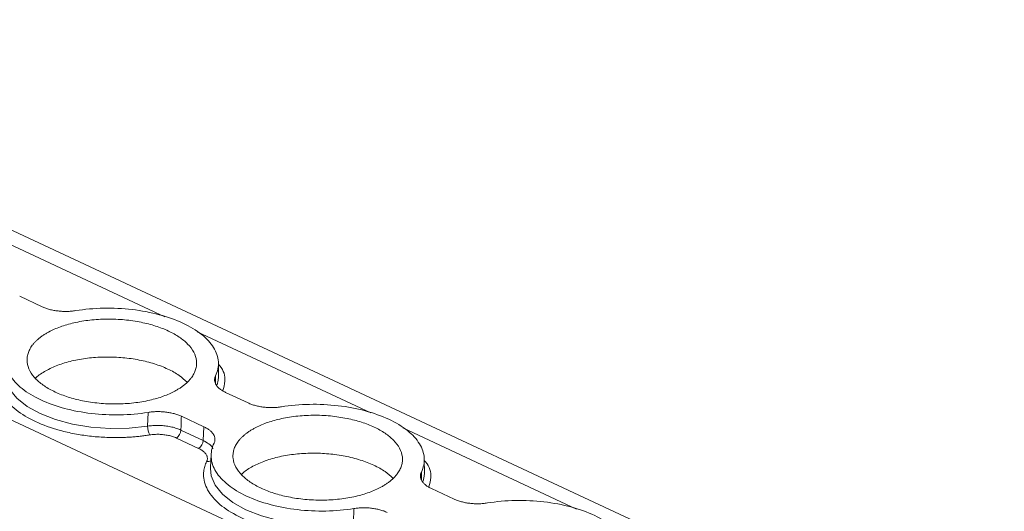
# Model space of a CAD drawing. Units: millimetres. Extents: x 1847 to 2426, y 1071 to 1304.
# Drawn here: x 2359 to 2403, y 1271 to 1293 of the extents above; entities that cross this region are included whole.
import ezdxf

# ---------------------------------------------------------------- set-up
doc = ezdxf.new("R2010")
doc.units = ezdxf.units.MM

# ---------------------------------------------------------------- blocks, each defined once
blk = doc.blocks.new('4')
at = {"color": 7, "linetype": 'Continuous', "lineweight": 15}
for p, q in [((1982.362, 1132.091), (1913.54, 1164.205)), ((1934.273, 1151.71), (1935.293, 1151.233)), ((1943.263, 1148.059), (1943.26, 1148.673)), ((1943.263, 1148.059), (1943.262, 1148.094)), ((1943.585, 1147.364), (1944.606, 1146.888)), ((1940.058, 1145.838), (1940.076, 1146.461)), ((1942.605, 1145.809), (1941.585, 1146.286)), ((1941.565, 1145.662), (1942.569, 1145.194)), ((1942.569, 1145.194), (1942.605, 1145.809)), ((1942.363, 1144.833), (1941.358, 1145.301)), ((1942.932, 1144.575), (1942.898, 1143.962)), ((1952.575, 1143.714), (1952.572, 1144.327)), ((1942.898, 1143.962), (1942.896, 1143.92)), ((1952.575, 1143.714), (1952.574, 1143.749)), ((1952.897, 1143.019), (1953.918, 1142.543)), ((1949.371, 1141.493), (1949.388, 1142.116))]:
    blk.add_line(p, q, dxfattribs=at)
at = {"color": 8, "linetype": 'Continuous', "lineweight": 15}
for p, q in [((1972.361, 1128.163), (1904.473, 1159.84)), ((1940.837, 1150.786), (1932.982, 1154.451)), ((1950.15, 1146.441), (1942.294, 1150.106)), ((1943.127, 1148.106), (1943.129, 1147.78)), ((1959.462, 1142.095), (1951.607, 1145.761)), ((1952.439, 1143.761), (1952.441, 1143.435))]:
    blk.add_line(p, q, dxfattribs=at)
at = {"color": 8, "linetype": 'Continuous', "lineweight": 15, "flags": 128}
for points in [[(1933.584, 1148.265), (1933.621, 1147.939), (1933.805, 1147.513), (1934.136, 1147.106), (1934.605, 1146.734), (1935.196, 1146.406), (1935.89, 1146.134), (1936.665, 1145.926), (1937.496, 1145.79), (1938.358, 1145.729), (1939.221, 1145.745), (1940.058, 1145.838)], [(1943.21, 1147.699), (1943.256, 1147.921), (1943.263, 1148.059)], [(1942.896, 1143.92), (1942.933, 1143.594), (1943.117, 1143.167), (1943.448, 1142.761), (1943.917, 1142.388), (1944.508, 1142.061), (1945.202, 1141.789), (1945.977, 1141.581), (1946.809, 1141.445), (1947.67, 1141.384), (1948.533, 1141.4), (1949.371, 1141.493)], [(1952.522, 1143.353), (1952.568, 1143.576), (1952.575, 1143.714)]]:
    blk.add_lwpolyline(points, dxfattribs=at)
at = {"color": 7, "linetype": 'Continuous', "lineweight": 15}
for centre, radius, start, end in [((1940.831, 1145.814), 0.772, 178.1867, 208.747), ((1941.107, 1145.685), 0.459, 303.2908, 357.1761), ((1942.111, 1145.216), 0.459, 303.2908, 357.1761)]:
    blk.add_arc(centre, radius, start, end, dxfattribs=at)
at = {"color": 8, "linetype": 'Continuous', "lineweight": 15}
blk.add_arc((1942.774, 1144.529), 0.292, 261.19, 298.8363, dxfattribs=at)
at = {"color": 7, "linetype": 'Continuous', "lineweight": 15}
for points, knots in [([(1935.293, 1151.233), (1935.319, 1151.222), (1935.37, 1151.199), (1935.452, 1151.168), (1935.537, 1151.139), (1935.656, 1151.105), (1935.811, 1151.07), (1936.007, 1151.04), (1936.208, 1151.024), (1936.409, 1151.021), (1936.61, 1151.031), (1936.738, 1151.049), (1936.802, 1151.058)], [0, 0, 0, 0, 0.062798, 0.125269, 0.187695, 0.25036, 0.37525, 0.500478, 0.625295, 0.750458, 0.874974, 1, 1, 1, 1]), ([(1936.802, 1151.058), (1937.209, 1151.123), (1937.635, 1151.161), (1938.498, 1151.178), (1938.933, 1151.157), (1939.783, 1151.058), (1940.196, 1150.98), (1940.971, 1150.773), (1941.332, 1150.644), (1941.976, 1150.343), (1942.26, 1150.172), (1942.728, 1149.799), (1942.912, 1149.598), (1943.17, 1149.18), (1943.243, 1148.964), (1943.272, 1148.531), (1943.228, 1148.315), (1943.127, 1148.107)], [0, 0, 0, 0, 0.125, 0.125, 0.25, 0.25, 0.375, 0.375, 0.5, 0.5, 0.625, 0.625, 0.75, 0.75, 0.875, 0.875, 1, 1, 1, 1]), ([(1941.296, 1147.426), (1941.341, 1147.452), (1941.432, 1147.502), (1941.557, 1147.582), (1941.672, 1147.665), (1941.778, 1147.751), (1941.875, 1147.84), (1941.961, 1147.932), (1942.06, 1148.054), (1942.158, 1148.209), (1942.236, 1148.399), (1942.275, 1148.594), (1942.273, 1148.858), (1942.17, 1149.184), (1941.897, 1149.548), (1941.505, 1149.871), (1941.011, 1150.146), (1940.428, 1150.374), (1939.757, 1150.547), (1939.014, 1150.657), (1938.357, 1150.685), (1937.833, 1150.667), (1937.448, 1150.633), (1937.076, 1150.581), (1936.729, 1150.511), (1936.405, 1150.427), (1936.108, 1150.33), (1935.831, 1150.219), (1935.665, 1150.135), (1935.582, 1150.093)], [0, 0, 0, 0, 0.017288, 0.034448, 0.051532, 0.068588, 0.085667, 0.10282, 0.120097, 0.152252, 0.18445, 0.21729, 0.250174, 0.315809, 0.38008, 0.440025, 0.500014, 0.55996, 0.619949, 0.68422, 0.749855, 0.782695, 0.815578, 0.847733, 0.879932, 0.910059, 0.939933, 0.969823, 1, 1, 1, 1]), ([(1935.582, 1150.093), (1935.537, 1150.067), (1935.446, 1150.017), (1935.321, 1149.937), (1935.206, 1149.854), (1935.1, 1149.768), (1935.003, 1149.679), (1934.917, 1149.587), (1934.818, 1149.464), (1934.72, 1149.31), (1934.642, 1149.12), (1934.602, 1148.925), (1934.605, 1148.661), (1934.708, 1148.334), (1934.981, 1147.971), (1935.373, 1147.648), (1935.867, 1147.373), (1936.45, 1147.145), (1937.121, 1146.972), (1937.863, 1146.862), (1938.521, 1146.834), (1939.045, 1146.852), (1939.43, 1146.886), (1939.802, 1146.938), (1940.149, 1147.008), (1940.473, 1147.092), (1940.77, 1147.189), (1941.047, 1147.299), (1941.213, 1147.384), (1941.296, 1147.426)], [0, 0, 0, 0, 0.017288, 0.034448, 0.051532, 0.068588, 0.085667, 0.10282, 0.120097, 0.152252, 0.18445, 0.21729, 0.250174, 0.315809, 0.38008, 0.440025, 0.500014, 0.55996, 0.619949, 0.68422, 0.749855, 0.782695, 0.815578, 0.847733, 0.879932, 0.910059, 0.939933, 0.969823, 1, 1, 1, 1]), ([(1935.224, 1147.026), (1934.902, 1147.176), (1934.618, 1147.347), (1934.15, 1147.72), (1933.966, 1147.921), (1933.708, 1148.339), (1933.635, 1148.555), (1933.606, 1148.988), (1933.65, 1149.204), (1933.751, 1149.412)], [0, 0, 0, 0, 0.25, 0.25, 0.5, 0.5, 0.75, 0.75, 1, 1, 1, 1]), ([(1935.512, 1148.373), (1935.691, 1148.459), (1936.05, 1148.631), (1936.709, 1148.814), (1937.424, 1148.931), (1938.179, 1148.975), (1938.942, 1148.944), (1939.683, 1148.839), (1940.376, 1148.665), (1940.989, 1148.427), (1941.498, 1148.148), (1941.732, 1147.933), (1941.843, 1147.83)], [0, 0, 0, 0, 0.1009907, 0.201962, 0.3029256, 0.4039184, 0.504874, 0.6058574, 0.7068364, 0.8078119, 0.9087874, 1, 1, 1, 1]), ([(1940.153, 1145.442), (1940.082, 1145.431), (1939.939, 1145.409), (1939.722, 1145.383), (1939.502, 1145.361), (1939.281, 1145.343), (1939.058, 1145.331), (1938.675, 1145.319), (1938.129, 1145.326), (1937.43, 1145.383), (1936.749, 1145.487), (1935.899, 1145.682), (1934.949, 1146.023), (1934.202, 1146.474), (1933.752, 1146.885), (1933.497, 1147.218), (1933.332, 1147.564), (1933.272, 1147.874), (1933.28, 1148.142), (1933.324, 1148.366), (1933.386, 1148.512), (1933.417, 1148.585)], [0, 0, 0, 0, 0.0205448, 0.0410078, 0.0614286, 0.0818469, 0.1023025, 0.122835, 0.186484, 0.250181, 0.31383, 0.377527, 0.5000146, 0.6225021, 0.6861511, 0.7498481, 0.8134971, 0.8771941, 0.9181506, 0.9589798, 1, 1, 1, 1]), ([(1934.986, 1147.994), (1935.011, 1148.021), (1935.138, 1148.163), (1935.345, 1148.279), (1935.512, 1148.373)], [0, 0, 0, 0, 0.19531, 1, 1, 1, 1]), ([(1943.127, 1148.107), (1943.12, 1148.09), (1943.105, 1148.058), (1943.092, 1148.008), (1943.085, 1147.958), (1943.085, 1147.89), (1943.102, 1147.806), (1943.149, 1147.707), (1943.222, 1147.611), (1943.32, 1147.521), (1943.44, 1147.437), (1943.536, 1147.389), (1943.585, 1147.364)], [0, 0, 0, 0, 0.062798, 0.125269, 0.187695, 0.25036, 0.37525, 0.500478, 0.625295, 0.750458, 0.874974, 1, 1, 1, 1]), ([(1940.076, 1146.461), (1939.669, 1146.396), (1939.242, 1146.358), (1938.38, 1146.341), (1937.944, 1146.362), (1937.095, 1146.461), (1936.682, 1146.539), (1935.907, 1146.746), (1935.546, 1146.875), (1935.224, 1147.026)], [0, 0, 0, 0, 0.25, 0.25, 0.5, 0.5, 0.75, 0.75, 1, 1, 1, 1]), ([(1944.606, 1146.888), (1944.631, 1146.877), (1944.682, 1146.854), (1944.764, 1146.822), (1944.849, 1146.794), (1944.968, 1146.76), (1945.124, 1146.724), (1945.319, 1146.695), (1945.52, 1146.678), (1945.722, 1146.676), (1945.922, 1146.686), (1946.05, 1146.704), (1946.114, 1146.713)], [0, 0, 0, 0, 0.062798, 0.125269, 0.187695, 0.25036, 0.37525, 0.500478, 0.625295, 0.750458, 0.874974, 1, 1, 1, 1]), ([(1946.114, 1146.713), (1946.521, 1146.778), (1946.948, 1146.816), (1947.81, 1146.833), (1948.246, 1146.812), (1949.095, 1146.713), (1949.508, 1146.635), (1950.283, 1146.428), (1950.644, 1146.298), (1951.289, 1145.998), (1951.572, 1145.826), (1952.04, 1145.454), (1952.224, 1145.253), (1952.482, 1144.835), (1952.555, 1144.618), (1952.584, 1144.186), (1952.54, 1143.97), (1952.439, 1143.761)], [0, 0, 0, 0, 0.125, 0.125, 0.25, 0.25, 0.375, 0.375, 0.5, 0.5, 0.625, 0.625, 0.75, 0.75, 0.875, 0.875, 1, 1, 1, 1]), ([(1941.585, 1146.286), (1941.559, 1146.297), (1941.508, 1146.32), (1941.426, 1146.351), (1941.341, 1146.38), (1941.223, 1146.414), (1941.068, 1146.449), (1940.872, 1146.479), (1940.672, 1146.495), (1940.469, 1146.498), (1940.269, 1146.488), (1940.14, 1146.47), (1940.076, 1146.461)], [0, 0, 0, 0, 0.062626, 0.124927, 0.187184, 0.249679, 0.374503, 0.49966, 0.624546, 0.749778, 0.87463, 1, 1, 1, 1]), ([(1941.585, 1146.286), (1941.581, 1146.169), (1941.574, 1145.961), (1941.568, 1145.754), (1941.565, 1145.662)], [0, 0, 0, 0, 0.55999, 1, 1, 1, 1]), ([(1950.608, 1143.081), (1950.654, 1143.106), (1950.744, 1143.157), (1950.869, 1143.237), (1950.984, 1143.32), (1951.09, 1143.406), (1951.187, 1143.495), (1951.273, 1143.587), (1951.372, 1143.709), (1951.47, 1143.864), (1951.548, 1144.054), (1951.588, 1144.249), (1951.586, 1144.512), (1951.482, 1144.839), (1951.209, 1145.203), (1950.817, 1145.526), (1950.323, 1145.801), (1949.74, 1146.028), (1949.069, 1146.201), (1948.327, 1146.312), (1947.669, 1146.34), (1947.145, 1146.322), (1946.76, 1146.288), (1946.388, 1146.235), (1946.041, 1146.166), (1945.717, 1146.082), (1945.421, 1145.985), (1945.143, 1145.874), (1944.977, 1145.79), (1944.894, 1145.747)], [0, 0, 0, 0, 0.017288, 0.034448, 0.051532, 0.068588, 0.085667, 0.10282, 0.120097, 0.152252, 0.18445, 0.21729, 0.250174, 0.315809, 0.38008, 0.440025, 0.500014, 0.55996, 0.619949, 0.68422, 0.749855, 0.782695, 0.815578, 0.847733, 0.879932, 0.910059, 0.939933, 0.969823, 1, 1, 1, 1]), ([(1941.565, 1145.662), (1941.535, 1145.676), (1941.473, 1145.703), (1941.373, 1145.739), (1941.267, 1145.772), (1941.154, 1145.801), (1941.036, 1145.825), (1940.914, 1145.845), (1940.79, 1145.859), (1940.664, 1145.868), (1940.538, 1145.872), (1940.413, 1145.871), (1940.291, 1145.865), (1940.172, 1145.855), (1940.096, 1145.844), (1940.058, 1145.838)], [0, 0, 0, 0, 0.07405, 0.149494, 0.226118, 0.303686, 0.381942, 0.460616, 0.53943, 0.618101, 0.696353, 0.773914, 0.850529, 0.925962, 1, 1, 1, 1]), ([(1941.358, 1145.301), (1941.331, 1145.314), (1941.276, 1145.338), (1941.187, 1145.37), (1941.094, 1145.398), (1940.996, 1145.421), (1940.894, 1145.44), (1940.754, 1145.46), (1940.576, 1145.473), (1940.36, 1145.469), (1940.222, 1145.451), (1940.153, 1145.442)], [0, 0, 0, 0, 0.084499, 0.16762, 0.250032, 0.332419, 0.415465, 0.499841, 0.667184, 0.832068, 1, 1, 1, 1]), ([(1943.063, 1145.067), (1943.071, 1145.084), (1943.085, 1145.116), (1943.098, 1145.166), (1943.105, 1145.216), (1943.105, 1145.283), (1943.088, 1145.367), (1943.041, 1145.466), (1942.968, 1145.562), (1942.87, 1145.652), (1942.751, 1145.736), (1942.654, 1145.785), (1942.605, 1145.809)], [0, 0, 0, 0, 0.062626, 0.124927, 0.187184, 0.249679, 0.374503, 0.49966, 0.624546, 0.749778, 0.87463, 1, 1, 1, 1]), ([(1944.894, 1145.747), (1944.849, 1145.722), (1944.758, 1145.672), (1944.633, 1145.591), (1944.518, 1145.509), (1944.412, 1145.423), (1944.316, 1145.334), (1944.229, 1145.241), (1944.13, 1145.119), (1944.032, 1144.965), (1943.954, 1144.775), (1943.915, 1144.58), (1943.917, 1144.316), (1944.02, 1143.989), (1944.293, 1143.626), (1944.685, 1143.303), (1945.179, 1143.027), (1945.762, 1142.8), (1946.433, 1142.627), (1947.176, 1142.517), (1947.833, 1142.489), (1948.357, 1142.507), (1948.742, 1142.54), (1949.114, 1142.593), (1949.462, 1142.663), (1949.785, 1142.747), (1950.082, 1142.844), (1950.359, 1142.954), (1950.525, 1143.039), (1950.608, 1143.081)], [0, 0, 0, 0, 0.0172876, 0.0344483, 0.0515315, 0.0685876, 0.0856671, 0.1028203, 0.1200968, 0.1522518, 0.1844505, 0.2172897, 0.2501736, 0.3158087, 0.3800799, 0.4400252, 0.5000144, 0.5599597, 0.619949, 0.6842202, 0.7498553, 0.7826945, 0.8155784, 0.8477334, 0.8799322, 0.9100592, 0.939933, 0.9698234, 1, 1, 1, 1]), ([(1944.536, 1142.68), (1944.214, 1142.831), (1943.931, 1143.002), (1943.463, 1143.375), (1943.278, 1143.576), (1943.02, 1143.994), (1942.947, 1144.21), (1942.918, 1144.643), (1942.962, 1144.859), (1943.063, 1145.067)], [0, 0, 0, 0, 0.25, 0.25, 0.5, 0.5, 0.75, 0.75, 1, 1, 1, 1]), ([(1942.729, 1144.24), (1942.737, 1144.258), (1942.752, 1144.293), (1942.762, 1144.346), (1942.764, 1144.399), (1942.755, 1144.452), (1942.737, 1144.506), (1942.7, 1144.576), (1942.632, 1144.66), (1942.516, 1144.754), (1942.414, 1144.806), (1942.363, 1144.833)], [0, 0, 0, 0, 0.084499, 0.16762, 0.250032, 0.332419, 0.415465, 0.499841, 0.667184, 0.832067, 1, 1, 1, 1]), ([(1944.824, 1144.028), (1945.003, 1144.114), (1945.363, 1144.286), (1946.021, 1144.468), (1946.737, 1144.586), (1947.491, 1144.63), (1948.254, 1144.599), (1948.995, 1144.494), (1949.688, 1144.32), (1950.302, 1144.082), (1950.81, 1143.803), (1951.044, 1143.587), (1951.156, 1143.485)], [0, 0, 0, 0, 0.1009913, 0.2019571, 0.3029198, 0.4039116, 0.5048786, 0.605861, 0.7068391, 0.8078137, 0.9087882, 1, 1, 1, 1]), ([(1949.465, 1141.097), (1949.394, 1141.086), (1949.251, 1141.064), (1949.034, 1141.037), (1948.815, 1141.015), (1948.593, 1140.998), (1948.37, 1140.986), (1947.987, 1140.974), (1947.441, 1140.981), (1946.742, 1141.038), (1946.061, 1141.142), (1945.212, 1141.337), (1944.261, 1141.678), (1943.514, 1142.129), (1943.065, 1142.54), (1942.809, 1142.873), (1942.644, 1143.219), (1942.584, 1143.529), (1942.592, 1143.796), (1942.636, 1144.021), (1942.698, 1144.167), (1942.729, 1144.24)], [0, 0, 0, 0, 0.020545, 0.041008, 0.061429, 0.081847, 0.102303, 0.122835, 0.186484, 0.250181, 0.31383, 0.377527, 0.500015, 0.622502, 0.686151, 0.749848, 0.813497, 0.877194, 0.918151, 0.95898, 1, 1, 1, 1]), ([(1944.298, 1143.648), (1944.323, 1143.676), (1944.45, 1143.817), (1944.657, 1143.934), (1944.824, 1144.028)], [0, 0, 0, 0, 0.195278, 1, 1, 1, 1]), ([(1952.439, 1143.761), (1952.432, 1143.745), (1952.417, 1143.712), (1952.404, 1143.663), (1952.397, 1143.612), (1952.397, 1143.545), (1952.414, 1143.461), (1952.462, 1143.362), (1952.534, 1143.266), (1952.633, 1143.176), (1952.752, 1143.092), (1952.849, 1143.043), (1952.897, 1143.019)], [0, 0, 0, 0, 0.062798, 0.125269, 0.187695, 0.25036, 0.37525, 0.500478, 0.625295, 0.750458, 0.874974, 1, 1, 1, 1]), ([(1949.388, 1142.116), (1948.981, 1142.05), (1948.555, 1142.013), (1947.692, 1141.996), (1947.257, 1142.017), (1946.408, 1142.116), (1945.994, 1142.193), (1945.22, 1142.401), (1944.858, 1142.53), (1944.536, 1142.68)], [0, 0, 0, 0, 0.25, 0.25, 0.5, 0.5, 0.75, 0.75, 1, 1, 1, 1]), ([(1953.918, 1142.543), (1953.943, 1142.531), (1953.994, 1142.508), (1954.076, 1142.477), (1954.161, 1142.449), (1954.279, 1142.415), (1954.435, 1142.379), (1954.63, 1142.35), (1954.831, 1142.333), (1955.033, 1142.331), (1955.234, 1142.34), (1955.362, 1142.358), (1955.426, 1142.367)], [0, 0, 0, 0, 0.062626, 0.124927, 0.187184, 0.249679, 0.374503, 0.49966, 0.624546, 0.749778, 0.87463, 1, 1, 1, 1]), ([(1955.426, 1142.367), (1955.833, 1142.433), (1956.26, 1142.471), (1957.122, 1142.487), (1957.558, 1142.466), (1958.407, 1142.368), (1958.82, 1142.29), (1959.595, 1142.083), (1959.956, 1141.953), (1960.601, 1141.653), (1960.884, 1141.481), (1961.352, 1141.109), (1961.537, 1140.907), (1961.794, 1140.49), (1961.867, 1140.273), (1961.896, 1139.841), (1961.852, 1139.624), (1961.751, 1139.416)], [0, 0, 0, 0, 0.125, 0.125, 0.25, 0.25, 0.375, 0.375, 0.5, 0.5, 0.625, 0.625, 0.75, 0.75, 0.875, 0.875, 1, 1, 1, 1]), ([(1950.897, 1141.94), (1950.871, 1141.952), (1950.82, 1141.975), (1950.739, 1142.006), (1950.654, 1142.034), (1950.535, 1142.068), (1950.38, 1142.104), (1950.184, 1142.134), (1949.984, 1142.15), (1949.782, 1142.153), (1949.581, 1142.143), (1949.452, 1142.125), (1949.388, 1142.116)], [0, 0, 0, 0, 0.062626, 0.124927, 0.187184, 0.249679, 0.374503, 0.49966, 0.624546, 0.749778, 0.87463, 1, 1, 1, 1])]:
    blk.add_open_spline(points, degree=3, knots=knots, dxfattribs=at)
at = {"color": 8, "linetype": 'Continuous', "lineweight": 15}
for points, knots in [([(1943.26, 1148.633), (1943.281, 1148.611), (1943.505, 1148.375), (1943.607, 1147.954), (1943.504, 1147.581), (1943.465, 1147.437)], [0, 0, 0, 0, 0.059265, 0.638027, 1, 1, 1, 1]), ([(1942.569, 1145.194), (1942.66, 1145.143), (1942.843, 1145.041), (1942.985, 1144.904), (1943.008, 1144.826), (1943.012, 1144.814)], [0, 0, 0, 0, 0.459741, 0.919352, 1, 1, 1, 1]), ([(1952.572, 1144.288), (1952.593, 1144.266), (1952.818, 1144.029), (1952.919, 1143.609), (1952.816, 1143.235), (1952.777, 1143.092)], [0, 0, 0, 0, 0.059309, 0.638062, 1, 1, 1, 1])]:
    blk.add_open_spline(points, degree=3, knots=knots, dxfattribs=at)

msp = doc.modelspace()

# ---------------------------------------------------------------- block references
msp.add_blockref('4', (424.682, 128.984))

doc.saveas('drawing.dxf')
